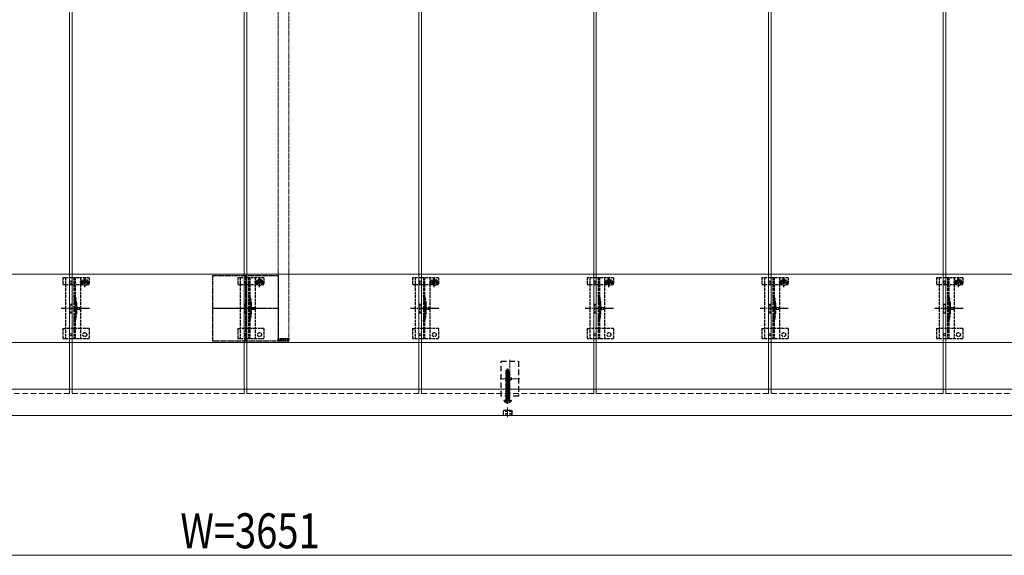
# Model space of a CAD drawing. Units: millimetres. Extents: x 0 to 5940, y 0 to 4200.
# Drawn here: x 2034 to 3161, y 1714 to 2327 of the extents above; entities that cross this region are included whole.
import ezdxf

# ---------------------------------------------------------------- set-up
doc = ezdxf.new("R2010")
doc.units = ezdxf.units.MM
for name, pattern in [('HIDDEN', [9.525, 6.35, -3.175]), ('YCENTER_1', [13, 10, -1, 1, -1]), ('YHIDDEN_1', [4, 3, -1])]:
    doc.linetypes.add(name, pattern=pattern)
for name, color, linetype, lineweight in [('YKK_11', 7, 'Continuous', 30), ('YKK_11E', 7, 'Continuous', 13), ('YKK_12', 2, 'Continuous', 13), ('YKK_13', 4, 'Continuous', 30), ('YKK_D', 6, 'Continuous', 13)]:
    doc.layers.add(name, color=color, linetype=linetype, lineweight=lineweight)
doc.styles.add('text-b', font='extslim2.shx', dxfattribs={"width": 0.8, "bigfont": 'extfont2.shx'})

msp = doc.modelspace()

# ---------------------------------------------------------------- linework, layer by layer
at = {"layer": 'YKK_11', "linetype": 'YHIDDEN_1', "lineweight": -2, "ltscale": 0.5}
for p, q in [((2255.5, 1958.7), (2255.5, 2033.7)), ((2255.5, 2033.7), (2330.5, 2033.7)), ((2330.5, 2033.7), (2330.5, 1958.7)), ((2330.5, 1958.7), (2255.5, 1958.7))]:
    msp.add_line(p, q, dxfattribs=at)
at = {"layer": 'YKK_11', "linetype": 'YCENTER_1', "lineweight": -2, "ltscale": 0.5}
for p, q in [((2293, 2033.7), (2293, 1958.7)), ((2330.5, 1996.2), (2255.5, 1996.2))]:
    msp.add_line(p, q, dxfattribs=at)
at = {"layer": 'YKK_11E'}
for p, q in [((496, 2035.2), (4090, 2035.2)), ((4090, 1957.2), (496, 1957.2))]:
    msp.add_line(p, q, dxfattribs=at)
at = {"layer": 'YKK_12'}
for p, q in [((2091.5, 3693.7), (2091.5, 1903.7)), ((2094.5, 1903.7), (2094.5, 3693.7)), ((2291.5, 3693.7), (2291.5, 1903.7)), ((2294.5, 1903.7), (2294.5, 3693.7)), ((2491.5, 3693.7), (2491.5, 1903.7)), ((2494.5, 1903.7), (2494.5, 3693.7)), ((2691.5, 3693.7), (2691.5, 1903.7)), ((2694.5, 1903.7), (2694.5, 3693.7)), ((2891.5, 3693.7), (2891.5, 1903.7)), ((2894.5, 1903.7), (2894.5, 3693.7)), ((3091.5, 3693.7), (3091.5, 1903.7)), ((3094.5, 1903.7), (3094.5, 3693.7)), ((503.5, 1903.7), (4082.5, 1903.7)), ((4090.5, 1873.7), (495.5, 1873.7))]:
    msp.add_line(p, q, dxfattribs=at)
at = {"layer": 'YKK_12', "linetype": 'YHIDDEN_1', "ltscale": 0.5}
for p, q in [((2330.5, 3630.7), (2330.5, 1961.7)), ((2342.5, 3630.7), (2342.5, 1961.7)), ((2330.5, 1961.7), (2342.5, 1961.7))]:
    msp.add_line(p, q, dxfattribs=at)
at = {"layer": 'YKK_12', "linetype": 'YCENTER_1'}
for p, q in [((2595.5, 1937.4), (2595.5, 1893.9)), ((2584.3, 1915.7), (2606.8, 1915.7))]:
    msp.add_line(p, q, dxfattribs=at)
at = {"layer": 'YKK_12', "linetype": 'HIDDEN'}
for p, q in [((2091.5, 1898.7), (1894.5, 1898.7)), ((2091.5, 1898.7), (2091.5, 1903.7)), ((2094.5, 1898.7), (2094.5, 1903.7)), ((2291.5, 1898.7), (2094.5, 1898.7)), ((2291.5, 1898.7), (2291.5, 1903.7)), ((2294.5, 1898.7), (2294.5, 1903.7)), ((2491.5, 1898.7), (2294.5, 1898.7)), ((2491.5, 1898.7), (2491.5, 1903.7)), ((2494.5, 1898.7), (2494.5, 1903.7)), ((2691.5, 1898.7), (2494.5, 1898.7)), ((2691.5, 1898.7), (2691.5, 1903.7)), ((2694.5, 1898.7), (2694.5, 1903.7)), ((2891.5, 1898.7), (2694.5, 1898.7)), ((2891.5, 1898.7), (2891.5, 1903.7)), ((2894.5, 1898.7), (2894.5, 1903.7)), ((3091.5, 1898.7), (2894.5, 1898.7)), ((3091.5, 1898.7), (3091.5, 1903.7)), ((3094.5, 1898.7), (3094.5, 1903.7)), ((3291.5, 1898.7), (3094.5, 1898.7))]:
    msp.add_line(p, q, dxfattribs=at)
at = {"layer": 'YKK_13', "linetype": 'YHIDDEN_1'}
for p, q in [((2084, 2031.2), (2084, 2023.4)), ((2114, 2031.2), (2084, 2031.2)), ((2087, 2031.2), (2087, 1961.2)), ((2096.5, 2031.2), (2096.5, 1961.2)), ((2098, 2031.2), (2098, 1961.2)), ((2104, 2031.2), (2104, 1961.2)), ((2109, 2020.3), (2109, 2031.8)), ((2114, 2031.2), (2114, 2023.4)), ((2284, 2031.2), (2284, 2023.4)), ((2314, 2031.2), (2284, 2031.2)), ((2287, 2031.2), (2287, 1961.2)), ((2296.5, 2031.2), (2296.5, 1961.2)), ((2298, 2031.2), (2298, 1961.2)), ((2304, 2031.2), (2304, 1961.2)), ((2309, 2020.3), (2309, 2031.8)), ((2314, 2031.2), (2314, 2023.4)), ((2484, 2031.2), (2484, 2023.4)), ((2514, 2031.2), (2484, 2031.2)), ((2487, 2031.2), (2487, 1961.2)), ((2496.5, 2031.2), (2496.5, 1961.2)), ((2498, 2031.2), (2498, 1961.2)), ((2504, 2031.2), (2504, 1961.2)), ((2509, 2020.3), (2509, 2031.8)), ((2514, 2031.2), (2514, 2023.4)), ((2684, 2031.2), (2684, 2023.4)), ((2714, 2031.2), (2684, 2031.2)), ((2687, 2031.2), (2687, 1961.2)), ((2696.5, 2031.2), (2696.5, 1961.2)), ((2698, 2031.2), (2698, 1961.2)), ((2704, 2031.2), (2704, 1961.2)), ((2709, 2020.3), (2709, 2031.8)), ((2714, 2031.2), (2714, 2023.4)), ((2884, 2031.2), (2884, 2023.4)), ((2914, 2031.2), (2884, 2031.2)), ((2887, 2031.2), (2887, 1961.2)), ((2896.5, 2031.2), (2896.5, 1961.2)), ((2898, 2031.2), (2898, 1961.2)), ((2904, 2031.2), (2904, 1961.2)), ((2909, 2020.3), (2909, 2031.8)), ((2914, 2031.2), (2914, 2023.4)), ((3084, 2031.2), (3084, 2023.4)), ((3114, 2031.2), (3084, 2031.2)), ((3087, 2031.2), (3087, 1961.2)), ((3096.5, 2031.2), (3096.5, 1961.2)), ((3098, 2031.2), (3098, 1961.2)), ((3104, 2031.2), (3104, 1961.2)), ((3109, 2020.3), (3109, 2031.8)), ((3114, 2031.2), (3114, 2023.4)), ((2084, 2023.4), (2087, 2023.4)), ((2087.1, 2023.4), (2104, 2023.4)), ((2103.3, 2026.1), (2114.8, 2026.1)), ((2104, 2023.4), (2106.8, 2023.4)), ((2106.8, 2026.2), (2106.8, 2023.4)), ((2107.8, 2026.5), (2107, 2026.5)), ((2107, 2026.5), (2107, 2025.7)), ((2107, 2025.7), (2107.8, 2025.7)), ((2109.4, 2028.1), (2108.6, 2028.1)), ((2108.6, 2028.1), (2108.6, 2027.3)), ((2108.6, 2024.8), (2108.6, 2024)), ((2108.6, 2024), (2109.4, 2024)), ((2109.4, 2027.3), (2109.4, 2028.1)), ((2109.4, 2024), (2109.4, 2024.8)), ((2111.1, 2026.5), (2110.2, 2026.5)), ((2110.2, 2025.7), (2111.1, 2025.7)), ((2111.1, 2025.7), (2111.1, 2026.5)), ((2111.3, 2026.2), (2111.3, 2023.4)), ((2111.3, 2023.4), (2114, 2023.4)), ((2284, 2023.4), (2287, 2023.4)), ((2287.1, 2023.4), (2304, 2023.4)), ((2303.3, 2026.1), (2314.8, 2026.1)), ((2304, 2023.4), (2306.8, 2023.4)), ((2306.8, 2026.2), (2306.8, 2023.4)), ((2307.8, 2026.5), (2307, 2026.5)), ((2307, 2026.5), (2307, 2025.7)), ((2307, 2025.7), (2307.8, 2025.7)), ((2309.4, 2028.1), (2308.6, 2028.1)), ((2308.6, 2028.1), (2308.6, 2027.3)), ((2308.6, 2024.8), (2308.6, 2024)), ((2308.6, 2024), (2309.4, 2024)), ((2309.4, 2027.3), (2309.4, 2028.1)), ((2309.4, 2024), (2309.4, 2024.8)), ((2311.1, 2026.5), (2310.2, 2026.5)), ((2310.2, 2025.7), (2311.1, 2025.7)), ((2311.1, 2025.7), (2311.1, 2026.5)), ((2311.3, 2026.2), (2311.3, 2023.4)), ((2311.3, 2023.4), (2314, 2023.4)), ((2484, 2023.4), (2487, 2023.4)), ((2487.1, 2023.4), (2504, 2023.4)), ((2503.3, 2026.1), (2514.8, 2026.1)), ((2504, 2023.4), (2506.8, 2023.4)), ((2506.8, 2026.2), (2506.8, 2023.4)), ((2507.8, 2026.5), (2507, 2026.5)), ((2507, 2026.5), (2507, 2025.7)), ((2507, 2025.7), (2507.8, 2025.7)), ((2509.4, 2028.1), (2508.6, 2028.1)), ((2508.6, 2028.1), (2508.6, 2027.3)), ((2508.6, 2024.8), (2508.6, 2024)), ((2508.6, 2024), (2509.4, 2024)), ((2509.4, 2027.3), (2509.4, 2028.1)), ((2509.4, 2024), (2509.4, 2024.8)), ((2511.1, 2026.5), (2510.2, 2026.5)), ((2510.2, 2025.7), (2511.1, 2025.7)), ((2511.1, 2025.7), (2511.1, 2026.5)), ((2511.3, 2026.2), (2511.3, 2023.4)), ((2511.3, 2023.4), (2514, 2023.4)), ((2684, 2023.4), (2687, 2023.4)), ((2687.1, 2023.4), (2704, 2023.4)), ((2703.3, 2026.1), (2714.8, 2026.1)), ((2704, 2023.4), (2706.8, 2023.4)), ((2706.8, 2026.2), (2706.8, 2023.4)), ((2707.8, 2026.5), (2707, 2026.5)), ((2707, 2026.5), (2707, 2025.7)), ((2707, 2025.7), (2707.8, 2025.7)), ((2709.4, 2028.1), (2708.6, 2028.1)), ((2708.6, 2028.1), (2708.6, 2027.3)), ((2708.6, 2024.8), (2708.6, 2024)), ((2708.6, 2024), (2709.4, 2024)), ((2709.4, 2027.3), (2709.4, 2028.1)), ((2709.4, 2024), (2709.4, 2024.8)), ((2711.1, 2026.5), (2710.2, 2026.5)), ((2710.2, 2025.7), (2711.1, 2025.7)), ((2711.1, 2025.7), (2711.1, 2026.5)), ((2711.3, 2026.2), (2711.3, 2023.4)), ((2711.3, 2023.4), (2714, 2023.4)), ((2884, 2023.4), (2887, 2023.4)), ((2887.1, 2023.4), (2904, 2023.4)), ((2903.3, 2026.1), (2914.8, 2026.1)), ((2904, 2023.4), (2906.8, 2023.4)), ((2906.8, 2026.2), (2906.8, 2023.4)), ((2907.8, 2026.5), (2907, 2026.5)), ((2907, 2026.5), (2907, 2025.7)), ((2907, 2025.7), (2907.8, 2025.7)), ((2909.4, 2028.1), (2908.6, 2028.1)), ((2908.6, 2028.1), (2908.6, 2027.3)), ((2908.6, 2024.8), (2908.6, 2024)), ((2908.6, 2024), (2909.4, 2024)), ((2909.4, 2027.3), (2909.4, 2028.1)), ((2909.4, 2024), (2909.4, 2024.8)), ((2911.1, 2026.5), (2910.2, 2026.5)), ((2910.2, 2025.7), (2911.1, 2025.7)), ((2911.1, 2025.7), (2911.1, 2026.5)), ((2911.3, 2026.2), (2911.3, 2023.4)), ((2911.3, 2023.4), (2914, 2023.4)), ((3084, 2023.4), (3087, 2023.4)), ((3087.1, 2023.4), (3104, 2023.4)), ((3103.3, 2026.1), (3114.8, 2026.1)), ((3104, 2023.4), (3106.8, 2023.4)), ((3106.8, 2026.2), (3106.8, 2023.4)), ((3107.8, 2026.5), (3107, 2026.5)), ((3107, 2026.5), (3107, 2025.7)), ((3107, 2025.7), (3107.8, 2025.7)), ((3109.4, 2028.1), (3108.6, 2028.1)), ((3108.6, 2028.1), (3108.6, 2027.3)), ((3108.6, 2024.8), (3108.6, 2024)), ((3108.6, 2024), (3109.4, 2024)), ((3109.4, 2027.3), (3109.4, 2028.1)), ((3109.4, 2024), (3109.4, 2024.8)), ((3111.1, 2026.5), (3110.2, 2026.5)), ((3110.2, 2025.7), (3111.1, 2025.7)), ((3111.1, 2025.7), (3111.1, 2026.5)), ((3111.3, 2026.2), (3111.3, 2023.4)), ((3111.3, 2023.4), (3114, 2023.4)), ((2092, 2001.2), (2092, 1991.2)), ((2092, 2001.2), (2094, 2001.2)), ((2094, 2001.2), (2094, 1991.2)), ((2098.3, 2001.3), (2098.3, 1991.1)), ((2292, 2001.2), (2292, 1991.2)), ((2292, 2001.2), (2294, 2001.2)), ((2294, 2001.2), (2294, 1991.2)), ((2298.3, 2001.3), (2298.3, 1991.1)), ((2492, 2001.2), (2492, 1991.2)), ((2492, 2001.2), (2494, 2001.2)), ((2494, 2001.2), (2494, 1991.2)), ((2498.3, 2001.3), (2498.3, 1991.1)), ((2692, 2001.2), (2692, 1991.2)), ((2692, 2001.2), (2694, 2001.2)), ((2694, 2001.2), (2694, 1991.2)), ((2698.3, 2001.3), (2698.3, 1991.1)), ((2892, 2001.2), (2892, 1991.2)), ((2892, 2001.2), (2894, 2001.2)), ((2894, 2001.2), (2894, 1991.2)), ((2898.3, 2001.3), (2898.3, 1991.1)), ((3092, 2001.2), (3092, 1991.2)), ((3092, 2001.2), (3094, 2001.2)), ((3094, 2001.2), (3094, 1991.2)), ((3098.3, 2001.3), (3098.3, 1991.1)), ((2092, 1991.2), (2094, 1991.2)), ((2292, 1991.2), (2294, 1991.2)), ((2492, 1991.2), (2494, 1991.2)), ((2692, 1991.2), (2694, 1991.2)), ((2892, 1991.2), (2894, 1991.2)), ((3092, 1991.2), (3094, 1991.2)), ((2084, 1973.2), (2084, 1961.2)), ((2084, 1973.2), (2087, 1973.2)), ((2104, 1973.2), (2087, 1973.2)), ((2114, 1973.2), (2104, 1973.2)), ((2114, 1973.2), (2114, 1961.2)), ((2284, 1973.2), (2284, 1961.2)), ((2284, 1973.2), (2287, 1973.2)), ((2304, 1973.2), (2287, 1973.2)), ((2314, 1973.2), (2304, 1973.2)), ((2314, 1973.2), (2314, 1961.2)), ((2484, 1973.2), (2484, 1961.2)), ((2484, 1973.2), (2487, 1973.2)), ((2504, 1973.2), (2487, 1973.2)), ((2514, 1973.2), (2504, 1973.2)), ((2514, 1973.2), (2514, 1961.2)), ((2684, 1973.2), (2684, 1961.2)), ((2684, 1973.2), (2687, 1973.2)), ((2704, 1973.2), (2687, 1973.2)), ((2714, 1973.2), (2704, 1973.2)), ((2714, 1973.2), (2714, 1961.2)), ((2884, 1973.2), (2884, 1961.2)), ((2884, 1973.2), (2887, 1973.2)), ((2904, 1973.2), (2887, 1973.2)), ((2914, 1973.2), (2904, 1973.2)), ((2914, 1973.2), (2914, 1961.2)), ((3084, 1973.2), (3084, 1961.2)), ((3084, 1973.2), (3087, 1973.2)), ((3104, 1973.2), (3087, 1973.2)), ((3114, 1973.2), (3104, 1973.2)), ((3114, 1973.2), (3114, 1961.2)), ((2114, 1961.2), (2084, 1961.2)), ((2314, 1961.2), (2284, 1961.2)), ((2514, 1961.2), (2484, 1961.2)), ((2714, 1961.2), (2684, 1961.2)), ((2914, 1961.2), (2884, 1961.2)), ((3114, 1961.2), (3084, 1961.2))]:
    msp.add_line(p, q, dxfattribs=at)
at = {"layer": 'YKK_13', "linetype": 'YCENTER_1'}
for p, q in [((2114.2, 1996.2), (2081.9, 1996.2)), ((2314.2, 1996.2), (2281.9, 1996.2)), ((2514.2, 1996.2), (2481.9, 1996.2)), ((2714.2, 1996.2), (2681.9, 1996.2)), ((2914.2, 1996.2), (2881.9, 1996.2)), ((3114.2, 1996.2), (3081.9, 1996.2))]:
    msp.add_line(p, q, dxfattribs=at)
at = {"layer": 'YKK_13', "linetype": 'YHIDDEN_1', "lineweight": 13, "ltscale": 0.5}
for p, q in [((2099.9, 1998.3), (2096.3, 1996.2)), ((2099.9, 1994.1), (2096.3, 1996.2)), ((2099.9, 1997.2), (2099.9, 1998.3)), ((2103.4, 1997.2), (2099.9, 1997.2)), ((2099.9, 1994.1), (2099.9, 1995.1)), ((2099.9, 1995.1), (2103.4, 1995.1)), ((2103.4, 1995.1), (2103.4, 1997.2)), ((2299.9, 1998.3), (2296.3, 1996.2)), ((2299.9, 1994.1), (2296.3, 1996.2)), ((2299.9, 1997.2), (2299.9, 1998.3)), ((2303.4, 1997.2), (2299.9, 1997.2)), ((2299.9, 1994.1), (2299.9, 1995.1)), ((2299.9, 1995.1), (2303.4, 1995.1)), ((2303.4, 1995.1), (2303.4, 1997.2)), ((2499.9, 1998.3), (2496.3, 1996.2)), ((2499.9, 1994.1), (2496.3, 1996.2)), ((2499.9, 1997.2), (2499.9, 1998.3)), ((2503.4, 1997.2), (2499.9, 1997.2)), ((2499.9, 1994.1), (2499.9, 1995.1)), ((2499.9, 1995.1), (2503.4, 1995.1)), ((2503.4, 1995.1), (2503.4, 1997.2)), ((2699.9, 1998.3), (2696.3, 1996.2)), ((2699.9, 1994.1), (2696.3, 1996.2)), ((2699.9, 1997.2), (2699.9, 1998.3)), ((2703.4, 1997.2), (2699.9, 1997.2)), ((2699.9, 1994.1), (2699.9, 1995.1)), ((2699.9, 1995.1), (2703.4, 1995.1)), ((2703.4, 1995.1), (2703.4, 1997.2)), ((2899.9, 1998.3), (2896.3, 1996.2)), ((2899.9, 1994.1), (2896.3, 1996.2)), ((2899.9, 1997.2), (2899.9, 1998.3)), ((2903.4, 1997.2), (2899.9, 1997.2)), ((2899.9, 1994.1), (2899.9, 1995.1)), ((2899.9, 1995.1), (2903.4, 1995.1)), ((2903.4, 1995.1), (2903.4, 1997.2)), ((3099.9, 1998.3), (3096.3, 1996.2)), ((3099.9, 1994.1), (3096.3, 1996.2)), ((3099.9, 1997.2), (3099.9, 1998.3)), ((3103.4, 1997.2), (3099.9, 1997.2)), ((3099.9, 1994.1), (3099.9, 1995.1)), ((3099.9, 1995.1), (3103.4, 1995.1)), ((3103.4, 1995.1), (3103.4, 1997.2))]:
    msp.add_line(p, q, dxfattribs=at)
at = {"layer": 'YKK_13', "linetype": 'YHIDDEN_1', "lineweight": 15}
for p, q in [((2099.8, 2001.5), (2099.8, 1990.9)), ((2299.8, 2001.5), (2299.8, 1990.9)), ((2499.8, 2001.5), (2499.8, 1990.9)), ((2699.8, 2001.5), (2699.8, 1990.9)), ((2899.8, 2001.5), (2899.8, 1990.9)), ((3099.8, 2001.5), (3099.8, 1990.9))]:
    msp.add_line(p, q, dxfattribs=at)
at = {"layer": 'YKK_13', "linetype": 'YHIDDEN_1', "ltscale": 0.5}
for p, q in [((2098, 1971), (2096.5, 1971)), ((2298, 1971), (2296.5, 1971)), ((2330.5, 1961.7), (2342.7, 1961.7)), ((2330.5, 1960.2), (2330.5, 1961.7)), ((2342.7, 1961.7), (2342.7, 1960.2)), ((2498, 1971), (2496.5, 1971)), ((2698, 1971), (2696.5, 1971)), ((2898, 1971), (2896.5, 1971)), ((3098, 1971), (3096.5, 1971)), ((2331.5, 1960.2), (2341.7, 1960.2)), ((2341.2, 1958.7), (2332, 1958.7)), ((2590.7, 1888.6), (2591.9, 1890.9)), ((2591.9, 1890.9), (2593, 1891.5)), ((2594.2, 1890.9), (2593, 1891.5)), ((2595.3, 1888.6), (2594.2, 1890.9))]:
    msp.add_line(p, q, dxfattribs=at)
at = {"layer": 'YKK_13', "linetype": 'HIDDEN'}
for p, q in [((2585.5, 1895.7), (2585.5, 1935.7)), ((2585.5, 1935.7), (2605.5, 1935.7)), ((2605.5, 1935.7), (2605.5, 1895.7)), ((2605.5, 1895.7), (2585.5, 1895.7))]:
    msp.add_line(p, q, dxfattribs=at)
at = {"layer": 'YKK_13', "linetype": 'YCENTER_1', "ltscale": 0.5}
msp.add_line((2593, 1887), (2593, 1927.4), dxfattribs=at)
at = {"layer": 'YKK_13', "linetype": 'Continuous', "ltscale": 0.5}
for p, q in [((2590.9, 1920.6), (2591.3, 1920.9)), ((2590.9, 1920.6), (2591.6, 1920.8)), ((2591.6, 1920.7), (2590.9, 1920.5)), ((2590.9, 1920.5), (2590.9, 1920.6)), ((2590.9, 1920.5), (2591.5, 1920.2)), ((2590.9, 1919.2), (2595.1, 1919.9)), ((2595.1, 1919.8), (2590.9, 1919.1)), ((2590.9, 1919.2), (2591.5, 1919.6)), ((2590.9, 1919.1), (2590.9, 1919.2)), ((2590.9, 1919.1), (2591.5, 1918.8)), ((2590.9, 1917.8), (2595.1, 1918.5)), ((2595.1, 1918.4), (2590.9, 1917.7)), ((2590.9, 1917.8), (2591.5, 1918.2)), ((2590.9, 1917.7), (2590.9, 1917.8)), ((2590.9, 1917.7), (2591.5, 1917.4)), ((2590.9, 1916.4), (2595.1, 1917.1)), ((2595.1, 1917), (2590.9, 1916.3)), ((2590.9, 1916.4), (2591.5, 1916.8)), ((2590.9, 1916.3), (2590.9, 1916.4)), ((2590.9, 1916.3), (2591.5, 1916)), ((2591.3, 1925.1), (2592.9, 1926.2)), ((2591.3, 1921.8), (2591.3, 1925.1)), ((2591.3, 1925.1), (2591.6, 1925)), ((2591.3, 1921.8), (2591.6, 1921.8)), ((2591.3, 1920.9), (2591.3, 1921.8)), ((2591.3, 1920.9), (2591.6, 1921)), ((2591.5, 1920.2), (2594.6, 1920.9)), ((2591.5, 1919.6), (2594.6, 1920.3)), ((2591.5, 1919.6), (2591.5, 1920.2)), ((2591.5, 1918.8), (2594.6, 1919.5)), ((2591.5, 1918.2), (2594.6, 1918.9)), ((2591.5, 1918.2), (2591.5, 1918.8)), ((2591.5, 1917.4), (2594.6, 1918.1)), ((2591.5, 1916.8), (2594.6, 1917.5)), ((2591.5, 1916.8), (2591.5, 1917.4)), ((2591.5, 1916), (2594.6, 1916.7)), ((2591.5, 1915.4), (2594.6, 1916.1)), ((2591.5, 1915.4), (2591.5, 1916)), ((2591.6, 1925), (2592.9, 1925.8)), ((2591.6, 1920.7), (2591.6, 1925)), ((2591.7, 1920.6), (2592.9, 1925.8)), ((2592.1, 1920.7), (2593, 1924.7)), ((2592.1, 1920.8), (2595.1, 1921.3)), ((2595.1, 1921.2), (2592.1, 1920.7)), ((2592.2, 1921.1), (2594.7, 1921.6)), ((2592.4, 1921.8), (2594.7, 1921.8)), ((2593.2, 1926.2), (2592.9, 1926.2)), ((2592.9, 1925.8), (2592.9, 1926.2)), ((2593, 1924.7), (2593, 1926.2)), ((2593, 1924.7), (2593.2, 1926.2)), ((2593, 1924.8), (2593.7, 1924.3)), ((2594.7, 1925.1), (2593.2, 1926.2)), ((2593.7, 1924.3), (2594.7, 1925.1)), ((2593.7, 1924.3), (2594, 1921.8)), ((2595.1, 1921.2), (2594.6, 1920.9)), ((2594.6, 1920.3), (2594.6, 1920.9)), ((2595.1, 1919.9), (2594.6, 1920.3)), ((2595.1, 1919.8), (2594.6, 1919.5)), ((2594.6, 1918.9), (2594.6, 1919.5)), ((2595.1, 1918.5), (2594.6, 1918.9)), ((2595.1, 1918.4), (2594.6, 1918.1)), ((2594.6, 1917.5), (2594.6, 1918.1)), ((2595.1, 1917.1), (2594.6, 1917.5)), ((2595.1, 1917), (2594.6, 1916.7)), ((2594.6, 1916.1), (2594.6, 1916.7)), ((2595.1, 1915.7), (2594.6, 1916.1)), ((2594.7, 1921.8), (2594.7, 1925.1)), ((2594.7, 1921.6), (2594.7, 1921.8)), ((2595.1, 1921.3), (2594.7, 1921.6)), ((2595.1, 1921.2), (2595.1, 1921.3)), ((2595.1, 1919.8), (2595.1, 1919.9)), ((2595.1, 1918.4), (2595.1, 1918.5)), ((2595.1, 1917), (2595.1, 1917.1)), ((2590.9, 1915), (2595.1, 1915.7)), ((2595.1, 1915.6), (2590.9, 1914.9)), ((2590.9, 1915), (2591.5, 1915.4)), ((2590.9, 1914.9), (2590.9, 1915)), ((2590.9, 1914.9), (2591.5, 1914.6)), ((2590.9, 1913.6), (2595.1, 1914.3)), ((2595.1, 1914.2), (2590.9, 1913.5)), ((2590.9, 1913.6), (2591.5, 1914)), ((2590.9, 1913.5), (2590.9, 1913.6)), ((2590.9, 1913.5), (2591.5, 1913.2)), ((2590.9, 1912.2), (2595.1, 1912.9)), ((2595.1, 1912.8), (2590.9, 1912.1)), ((2590.9, 1912.2), (2591.5, 1912.6)), ((2590.9, 1912.1), (2590.9, 1912.2)), ((2590.9, 1912.1), (2591.5, 1911.8)), ((2590.9, 1910.8), (2595.1, 1911.5)), ((2595.1, 1911.4), (2590.9, 1910.7)), ((2590.9, 1910.8), (2591.5, 1911.2)), ((2590.9, 1910.7), (2590.9, 1910.8)), ((2590.9, 1910.7), (2591.5, 1910.4)), ((2590.9, 1909.4), (2595.1, 1910.1)), ((2595.1, 1910), (2590.9, 1909.3)), ((2590.9, 1909.4), (2591.5, 1909.8)), ((2590.9, 1909.3), (2590.9, 1909.4)), ((2590.9, 1909.3), (2591.5, 1909)), ((2590.9, 1908), (2595.1, 1908.7)), ((2595.1, 1908.6), (2590.9, 1907.9)), ((2590.9, 1908), (2591.5, 1908.4)), ((2590.9, 1907.9), (2590.9, 1908)), ((2590.9, 1907.9), (2591.5, 1907.6)), ((2590.9, 1906.6), (2595.1, 1907.3)), ((2595.1, 1907.2), (2590.9, 1906.5)), ((2590.9, 1906.6), (2591.5, 1907)), ((2590.9, 1906.5), (2590.9, 1906.6)), ((2590.9, 1906.5), (2591.5, 1906.2)), ((2590.9, 1905.2), (2595.1, 1905.9)), ((2595.1, 1905.8), (2590.9, 1905.1)), ((2590.9, 1905.2), (2591.5, 1905.6)), ((2590.9, 1905.1), (2590.9, 1905.2)), ((2590.9, 1905.1), (2591.5, 1904.8)), ((2591.5, 1914.6), (2594.6, 1915.3)), ((2591.5, 1914), (2594.6, 1914.7)), ((2591.5, 1914), (2591.5, 1914.6)), ((2591.5, 1913.2), (2594.6, 1913.9)), ((2591.5, 1912.6), (2594.6, 1913.3)), ((2591.5, 1912.6), (2591.5, 1913.2)), ((2591.5, 1911.8), (2594.6, 1912.5)), ((2591.5, 1911.2), (2594.6, 1911.9)), ((2591.5, 1911.2), (2591.5, 1911.8)), ((2591.5, 1910.4), (2594.6, 1911.1)), ((2591.5, 1909.8), (2594.6, 1910.5)), ((2591.5, 1909.8), (2591.5, 1910.4)), ((2591.5, 1909), (2594.6, 1909.7)), ((2591.5, 1908.4), (2594.6, 1909.1)), ((2591.5, 1908.4), (2591.5, 1909)), ((2591.5, 1907.6), (2594.6, 1908.3)), ((2591.5, 1907), (2594.6, 1907.7)), ((2591.5, 1907), (2591.5, 1907.6)), ((2591.5, 1906.2), (2594.6, 1906.9)), ((2591.5, 1905.6), (2594.6, 1906.3)), ((2591.5, 1905.6), (2591.5, 1906.2)), ((2591.5, 1904.8), (2594.6, 1905.5)), ((2591.5, 1904.2), (2594.6, 1904.9)), ((2591.5, 1904.2), (2591.5, 1904.8)), ((2595.1, 1915.6), (2594.6, 1915.3)), ((2594.6, 1914.7), (2594.6, 1915.3)), ((2595.1, 1914.3), (2594.6, 1914.7)), ((2595.1, 1914.2), (2594.6, 1913.9)), ((2594.6, 1913.3), (2594.6, 1913.9)), ((2595.1, 1912.9), (2594.6, 1913.3)), ((2595.1, 1912.8), (2594.6, 1912.5)), ((2594.6, 1911.9), (2594.6, 1912.5)), ((2595.1, 1911.5), (2594.6, 1911.9)), ((2595.1, 1911.4), (2594.6, 1911.1)), ((2594.6, 1910.5), (2594.6, 1911.1)), ((2595.1, 1910.1), (2594.6, 1910.5)), ((2595.1, 1910), (2594.6, 1909.7)), ((2594.6, 1909.1), (2594.6, 1909.7)), ((2595.1, 1908.7), (2594.6, 1909.1)), ((2595.1, 1908.6), (2594.6, 1908.3)), ((2594.6, 1907.7), (2594.6, 1908.3)), ((2595.1, 1907.3), (2594.6, 1907.7)), ((2595.1, 1907.2), (2594.6, 1906.9)), ((2594.6, 1906.3), (2594.6, 1906.9)), ((2595.1, 1905.9), (2594.6, 1906.3)), ((2595.1, 1905.8), (2594.6, 1905.5)), ((2594.6, 1904.9), (2594.6, 1905.5)), ((2595.1, 1904.5), (2594.6, 1904.9)), ((2595.1, 1915.6), (2595.1, 1915.7)), ((2595.1, 1914.2), (2595.1, 1914.3)), ((2595.1, 1912.8), (2595.1, 1912.9)), ((2595.1, 1911.4), (2595.1, 1911.5)), ((2595.1, 1910), (2595.1, 1910.1)), ((2595.1, 1908.6), (2595.1, 1908.7)), ((2595.1, 1907.2), (2595.1, 1907.3)), ((2595.1, 1905.8), (2595.1, 1905.9)), ((2590.9, 1903.8), (2595.1, 1904.5)), ((2595.1, 1904.4), (2590.9, 1903.7)), ((2590.9, 1903.8), (2591.5, 1904.2)), ((2590.9, 1903.7), (2590.9, 1903.8)), ((2590.9, 1903.7), (2591.5, 1903.4)), ((2590.9, 1902.4), (2595.1, 1903.1)), ((2595.1, 1903), (2590.9, 1902.3)), ((2590.9, 1902.4), (2591.5, 1902.8)), ((2590.9, 1902.3), (2590.9, 1902.4)), ((2590.9, 1902.3), (2591.5, 1902)), ((2590.9, 1901), (2595.1, 1901.7)), ((2595.1, 1901.6), (2590.9, 1900.9)), ((2590.9, 1901), (2591.5, 1901.4)), ((2590.9, 1900.9), (2590.9, 1901)), ((2590.9, 1900.9), (2591.5, 1900.6)), ((2590.9, 1899.6), (2595.1, 1900.3)), ((2595.1, 1900.2), (2590.9, 1899.5)), ((2590.9, 1899.6), (2591.5, 1900)), ((2590.9, 1899.5), (2590.9, 1899.6)), ((2590.9, 1899.5), (2591.5, 1899.2)), ((2590.9, 1898.2), (2595.1, 1898.9)), ((2595.1, 1898.8), (2590.9, 1898.1)), ((2590.9, 1898.2), (2591.5, 1898.6)), ((2590.9, 1898.1), (2590.9, 1898.2)), ((2590.9, 1898.1), (2591.5, 1897.8)), ((2590.9, 1896.8), (2595.1, 1897.5)), ((2595.1, 1897.4), (2590.9, 1896.7)), ((2590.9, 1896.8), (2591.5, 1897.2)), ((2590.9, 1896.7), (2590.9, 1896.8)), ((2590.9, 1896.7), (2591.5, 1896.4)), ((2590.9, 1895.4), (2595.1, 1896.1)), ((2595.1, 1896), (2590.9, 1895.3)), ((2590.9, 1895.4), (2591.5, 1895.8)), ((2590.9, 1895.3), (2590.9, 1895.4)), ((2590.9, 1895.3), (2591.5, 1895)), ((2590.9, 1894), (2595.1, 1894.7)), ((2595.1, 1894.6), (2590.9, 1893.9)), ((2590.9, 1894), (2591.5, 1894.4)), ((2590.9, 1893.9), (2590.9, 1894)), ((2590.9, 1893.9), (2591.5, 1893.6)), ((2591.5, 1903.4), (2594.6, 1904.1)), ((2591.5, 1902.8), (2591.5, 1903.4)), ((2591.5, 1902.8), (2593, 1903.1)), ((2591.5, 1902), (2594.6, 1902.7)), ((2591.5, 1901.4), (2591.5, 1902)), ((2591.5, 1901.4), (2593, 1901.7)), ((2591.5, 1900.6), (2594.6, 1901.3)), ((2591.5, 1900), (2591.5, 1900.6)), ((2591.5, 1900), (2593, 1900.3)), ((2591.5, 1899.2), (2594.6, 1899.9)), ((2591.5, 1898.6), (2591.5, 1899.2)), ((2591.5, 1898.6), (2593, 1898.9)), ((2591.5, 1897.8), (2594.6, 1898.5)), ((2591.5, 1897.2), (2594.6, 1897.9)), ((2591.5, 1897.2), (2591.5, 1897.8)), ((2591.5, 1896.4), (2594.6, 1897.1)), ((2591.5, 1895.8), (2594.6, 1896.5)), ((2591.5, 1895.8), (2591.5, 1896.4)), ((2591.5, 1895), (2594.6, 1895.7)), ((2591.5, 1894.4), (2594.6, 1895.1)), ((2591.5, 1894.4), (2591.5, 1895)), ((2591.5, 1893.6), (2594.6, 1894.3)), ((2591.5, 1893), (2594.6, 1893.7)), ((2591.5, 1893), (2591.5, 1893.6)), ((2593, 1903.1), (2594.6, 1903.5)), ((2593, 1901.7), (2594.6, 1902.1)), ((2593, 1900.3), (2594.6, 1900.7)), ((2593, 1898.9), (2594.6, 1899.3)), ((2595.1, 1904.4), (2594.6, 1904.1)), ((2594.6, 1903.5), (2594.6, 1904.1)), ((2595.1, 1903.1), (2594.6, 1903.5)), ((2595.1, 1903), (2594.6, 1902.7)), ((2594.6, 1902.1), (2594.6, 1902.7)), ((2595.1, 1901.7), (2594.6, 1902.1)), ((2595.1, 1901.6), (2594.6, 1901.3)), ((2594.6, 1900.7), (2594.6, 1901.3)), ((2595.1, 1900.3), (2594.6, 1900.7)), ((2595.1, 1900.2), (2594.6, 1899.9)), ((2594.6, 1899.3), (2594.6, 1899.9)), ((2595.1, 1898.9), (2594.6, 1899.3)), ((2595.1, 1898.8), (2594.6, 1898.5)), ((2594.6, 1897.9), (2594.6, 1898.5)), ((2595.1, 1897.5), (2594.6, 1897.9)), ((2595.1, 1897.4), (2594.6, 1897.1)), ((2594.6, 1896.5), (2594.6, 1897.1)), ((2595.1, 1896.1), (2594.6, 1896.5)), ((2595.1, 1896), (2594.6, 1895.7)), ((2594.6, 1895.1), (2594.6, 1895.7)), ((2595.1, 1894.7), (2594.6, 1895.1)), ((2595.1, 1894.6), (2594.6, 1894.3)), ((2594.6, 1893.7), (2594.6, 1894.3)), ((2595.1, 1893.3), (2594.6, 1893.7)), ((2595.1, 1904.4), (2595.1, 1904.5)), ((2595.1, 1903), (2595.1, 1903.1)), ((2595.1, 1901.6), (2595.1, 1901.7)), ((2595.1, 1900.2), (2595.1, 1900.3)), ((2595.1, 1898.8), (2595.1, 1898.9)), ((2595.1, 1897.4), (2595.1, 1897.5)), ((2595.1, 1896), (2595.1, 1896.1)), ((2595.1, 1894.6), (2595.1, 1894.7)), ((2589.1, 1890.7), (2589.2, 1891.2)), ((2589.1, 1890.7), (2589.3, 1889.7)), ((2589.1, 1890.7), (2596.9, 1890.7)), ((2589.2, 1891.2), (2596.8, 1891.2)), ((2590.9, 1892.6), (2595.1, 1893.3)), ((2595.1, 1893.2), (2590.9, 1892.5)), ((2590.9, 1892.6), (2591.5, 1893)), ((2590.9, 1892.5), (2590.9, 1892.6)), ((2590.9, 1892.5), (2591.5, 1892.2)), ((2591.5, 1892.2), (2594.6, 1892.9)), ((2594.6, 1892.3), (2591.5, 1891.3)), ((2591.5, 1891.4), (2591.5, 1892.2)), ((2591.5, 1891.3), (2595.1, 1891.9)), ((2595.1, 1891.8), (2591.5, 1891.2)), ((2591.5, 1891.2), (2594.6, 1891.5)), ((2591.5, 1891.2), (2591.5, 1891.3)), ((2595.1, 1893.2), (2594.6, 1892.9)), ((2594.6, 1892.3), (2594.6, 1892.9)), ((2595.1, 1891.9), (2594.6, 1892.3)), ((2595.1, 1891.8), (2594.6, 1891.5)), ((2594.6, 1891.4), (2594.6, 1891.5)), ((2595.1, 1893.2), (2595.1, 1893.3)), ((2595.1, 1891.8), (2595.1, 1891.9)), ((2595.1, 1891.8), (2595.1, 1891.9)), ((2596.9, 1890.7), (2596.8, 1891.2)), ((2596.9, 1890.7), (2596.8, 1889.7))]:
    msp.add_line(p, q, dxfattribs=at)
at = {"layer": 'YKK_13', "linetype": 'YCENTER_1', "lineweight": 13, "ltscale": 0.5}
msp.add_line((2593, 1871.6), (2593, 1882.9), dxfattribs=at)
at = {"layer": 'YKK_13', "linetype": 'HIDDEN', "lineweight": 30, "ltscale": 0.5}
for p, q in [((2598.1, 1875.7), (2587.9, 1875.7)), ((2587.9, 1875.7), (2587.9, 1873.7)), ((2598.1, 1873.7), (2587.9, 1873.7)), ((2588.8, 1879.7), (2588, 1878.3)), ((2588, 1878.3), (2588, 1875.7)), ((2598, 1878.3), (2588, 1878.3)), ((2588.8, 1879.7), (2597.2, 1879.7)), ((2597.2, 1879.7), (2598, 1878.3)), ((2598, 1875.7), (2598, 1878.3)), ((2598.1, 1873.7), (2598.1, 1875.7))]:
    msp.add_line(p, q, dxfattribs=at)
at = {"layer": 'YKK_13', "linetype": 'YHIDDEN_1'}
for centre, radius in [((2109, 2026.1), 3.75), ((2309, 2026.1), 3.75), ((2509, 2026.1), 3.75), ((2709, 2026.1), 3.75), ((2909, 2026.1), 3.75), ((3109, 2026.1), 3.75), ((2109, 1966.2), 2.25), ((2309, 1966.2), 2.25), ((2509, 1966.2), 2.25), ((2709, 1966.2), 2.25), ((2909, 1966.2), 2.25), ((3109, 1966.2), 2.25)]:
    msp.add_circle(centre, radius, dxfattribs=at)
at = {"layer": 'YKK_13'}
for centre in [(2093, 2026.2), (2293, 2026.2), (2493, 2026.2), (2693, 2026.2), (2893, 2026.2), (3093, 2026.2), (2093, 1966.2), (2293, 1966.2), (2493, 1966.2), (2693, 1966.2), (2893, 1966.2), (3093, 1966.2)]:
    msp.add_circle(centre, 1.35, dxfattribs=at)
at = {"layer": 'YKK_13', "linetype": 'HIDDEN'}
msp.add_circle((2595.5, 1915.7), 1.75, dxfattribs=at)
at = {"layer": 'YKK_13', "linetype": 'YHIDDEN_1'}
for centre, radius, start, end in [((2109, 2026.2), 2.25, 0, 180), ((2107.8, 2027.3), 0.82, 270, 0), ((2107.8, 2024.8), 0.82, 0, 90), ((2110.2, 2027.3), 0.82, 180, 270), ((2110.2, 2024.8), 0.82, 90, 180), ((2309, 2026.2), 2.25, 0, 180), ((2307.8, 2027.3), 0.82, 270, 0), ((2307.8, 2024.8), 0.82, 0, 90), ((2310.2, 2027.3), 0.82, 180, 270), ((2310.2, 2024.8), 0.82, 90, 180), ((2509, 2026.2), 2.25, 0, 180), ((2507.8, 2027.3), 0.82, 270, 0), ((2507.8, 2024.8), 0.82, 0, 90), ((2510.2, 2027.3), 0.82, 180, 270), ((2510.2, 2024.8), 0.82, 90, 180), ((2709, 2026.2), 2.25, 0, 180), ((2707.8, 2027.3), 0.82, 270, 0), ((2707.8, 2024.8), 0.82, 0, 90), ((2710.2, 2027.3), 0.82, 180, 270), ((2710.2, 2024.8), 0.82, 90, 180), ((2909, 2026.2), 2.25, 0, 180), ((2907.8, 2027.3), 0.82, 270, 0), ((2907.8, 2024.8), 0.82, 0, 90), ((2910.2, 2027.3), 0.82, 180, 270), ((2910.2, 2024.8), 0.82, 90, 180), ((3109, 2026.2), 2.25, 0, 180), ((3107.8, 2027.3), 0.82, 270, 0), ((3107.8, 2024.8), 0.82, 0, 90), ((3110.2, 2027.3), 0.82, 180, 270), ((3110.2, 2024.8), 0.82, 90, 180), ((2050, 1997.2), 48.5, 5.3763, 16.4755), ((2050, 1997.2), 50, 5.1179, 16.2248), ((2250, 1997.2), 48.5, 5.3763, 16.4755), ((2250, 1997.2), 50, 5.1179, 16.2248), ((2450, 1997.2), 48.5, 5.3763, 16.4755), ((2450, 1997.2), 50, 5.1179, 16.2248), ((2650, 1997.2), 48.5, 5.3763, 16.4755), ((2650, 1997.2), 50, 5.1179, 16.2248), ((2850, 1997.2), 48.5, 5.3763, 16.4755), ((2850, 1997.2), 50, 5.1179, 16.2248), ((3050, 1997.2), 48.5, 5.3763, 16.4755), ((3050, 1997.2), 50, 5.1179, 16.2248), ((2093.3, 2001.3), 5, 0, 5.3763), ((2097.8, 2001.5), 2, 0, 5.1179), ((2293.3, 2001.3), 5, 0, 5.3763), ((2297.8, 2001.5), 2, 0, 5.1179), ((2493.3, 2001.3), 5, 0, 5.3763), ((2497.8, 2001.5), 2, 0, 5.1179), ((2693.3, 2001.3), 5, 0, 5.3763), ((2697.8, 2001.5), 2, 0, 5.1179), ((2893.3, 2001.3), 5, 0, 5.3763), ((2897.8, 2001.5), 2, 0, 5.1179), ((3093.3, 2001.3), 5, 0, 5.3763), ((3097.8, 2001.5), 2, 0, 5.1179), ((2050, 1995.2), 48.5, 343.5245, 354.6237), ((2050, 1995.2), 50, 343.7752, 354.8821), ((2093.3, 1991.1), 5, 354.6237, 0), ((2097.8, 1990.9), 2, 354.8821, 0), ((2250, 1995.2), 48.5, 343.5245, 354.6237), ((2250, 1995.2), 50, 343.7752, 354.8821), ((2293.3, 1991.1), 5, 354.6237, 0), ((2297.8, 1990.9), 2, 354.8821, 0), ((2450, 1995.2), 48.5, 343.5245, 354.6237), ((2450, 1995.2), 50, 343.7752, 354.8821), ((2493.3, 1991.1), 5, 354.6237, 0), ((2497.8, 1990.9), 2, 354.8821, 0), ((2650, 1995.2), 48.5, 343.5245, 354.6237), ((2650, 1995.2), 50, 343.7752, 354.8821), ((2693.3, 1991.1), 5, 354.6237, 0), ((2697.8, 1990.9), 2, 354.8821, 0), ((2850, 1995.2), 48.5, 343.5245, 354.6237), ((2850, 1995.2), 50, 343.7752, 354.8821), ((2893.3, 1991.1), 5, 354.6237, 0), ((2897.8, 1990.9), 2, 354.8821, 0), ((3050, 1995.2), 48.5, 343.5245, 354.6237), ((3050, 1995.2), 50, 343.7752, 354.8821), ((3093.3, 1991.1), 5, 354.6237, 0), ((3097.8, 1990.9), 2, 354.8821, 0)]:
    msp.add_arc(centre, radius, start, end, dxfattribs=at)
at = {"layer": 'YKK_13', "linetype": 'YHIDDEN_1', "ltscale": 0.5}
for centre, radius, start, end in [((2331.5, 1961.2), 1, 180, 270), ((2341.7, 1961.2), 1, 270, 0), ((2332, 1960.2), 1.5, 180, 270), ((2341.2, 1960.2), 1.5, 270, 0)]:
    msp.add_arc(centre, radius, start, end, dxfattribs=at)
at = {"layer": 'YKK_13', "linetype": 'Continuous', "ltscale": 0.5}
for centre, radius, start, end in [((2591.9, 1920.7), 0.248, 180, 347.191), ((2590.2, 1889.9), 0.9, 190, 239.3641), ((2593, 1894.7), 6.5, 239.3641, 300.6359), ((2591.3, 1891.4), 0.2, 270, 0), ((2594.8, 1891.4), 0.2, 180, 270), ((2595.9, 1889.9), 0.9, 300.6359, 350)]:
    msp.add_arc(centre, radius, start, end, dxfattribs=at)
at = {"layer": 'YKK_D'}
msp.add_line((4048.5, 1713.7), (537.5, 1713.7), dxfattribs=at)

# ---------------------------------------------------------------- texts
at = {"layer": 'YKK_D', "style": 'text-b', "width": 0.8}
msp.add_text('W=3651', height=40, dxfattribs=at).set_placement((2218.4, 1721.7))

doc.saveas('drawing.dxf')
